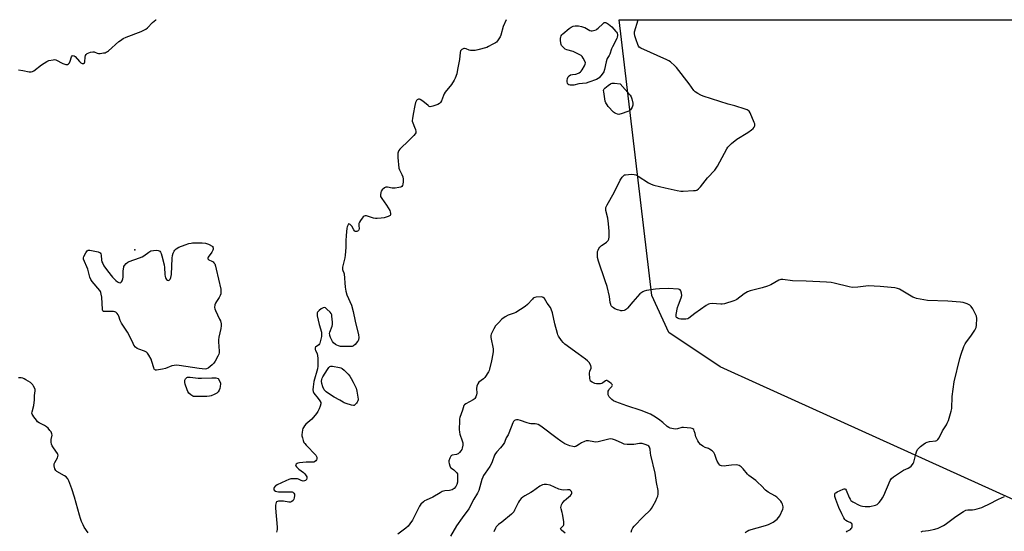
# Model space of a CAD drawing. Units: inches. Extents: x 1171770 to 1177770, y 537459 to 541459.
# Drawn here: x 1176560 to 1177160, y 541147 to 541459 of the extents above; entities that cross this region are included whole.
import ezdxf

# ---------------------------------------------------------------- set-up
doc = ezdxf.new("R2010")
doc.units = ezdxf.units.IN
doc.header["$MEASUREMENT"] = 0
for name, color, linetype in [('ELEV-Spot Elevation', 7, 'Continuous'), ('NTRL-Farm Land', 3, 'Continuous'), ('Undefined', 1, 'Continuous')]:
    doc.layers.add(name, color=color, linetype=linetype)

msp = doc.modelspace()

# ---------------------------------------------------------------- linework, layer by layer
at = {"layer": 'ELEV-Spot Elevation'}
msp.add_point((1176629.95, 541318.51, 391.67), dxfattribs=at)
at = {"layer": 'NTRL-Farm Land'}
msp.add_lwpolyline([(1177720.73, 540929.78), (1177707.45, 540921.08), (1177696.96, 540925.83), (1177011.05, 541236.19), (1176986.72, 541247.2), (1176955.46, 541268.04), (1176945.05, 541290.61), (1176925.21, 541458.48), (1176925.2, 541458.58), (1177576.56, 541458.51), (1177616.14, 541446.55), (1177667.76, 541428.3), (1177685.51, 541422.34), (1177685.8, 541422.25), (1177686.13, 541422.17), (1177686.32, 541422.14), (1177690.92, 541421.41), (1177658.41, 541390.36), (1177652.36, 541380.21), (1177651.68, 541367.22), (1177648.48, 541305.59), (1177676.39, 541257.46), (1177700.06, 541157), (1177720.25, 541044.4)], close=True, dxfattribs=at)
at = {"layer": 'Undefined'}
for points, elevation in [([(1176559.09, 541428.06), (1176561.63, 541427.71), (1176565.47, 541426.86), (1176566.01, 541426.81), (1176566.8, 541426.88), (1176567.55, 541427.11), (1176568.26, 541427.5), (1176573, 541431.08), (1176576.18, 541433.16), (1176577.54, 541433.7), (1176580.16, 541434.25), (1176581.02, 541434.31), (1176581.84, 541434.13), (1176586.04, 541431.9), (1176587.9, 541431.32), (1176588.41, 541431.25), (1176588.89, 541431.3), (1176589.54, 541431.7), (1176590.08, 541432.34), (1176590.55, 541433.41), (1176591.33, 541436.07), (1176591.72, 541436.62), (1176592.26, 541436.8), (1176592.87, 541436.7), (1176593.52, 541436.25), (1176596.2, 541433.15), (1176596.95, 541432.44), (1176597.87, 541431.94), (1176598.58, 541431.95), (1176599.15, 541432.34), (1176599.38, 541432.91), (1176599.63, 541435.81), (1176599.84, 541436.87), (1176600.23, 541437.51), (1176600.92, 541437.96), (1176602.85, 541438.74), (1176604.25, 541439.09), (1176605.03, 541439), (1176606.93, 541438.2), (1176607.73, 541438.07), (1176608.88, 541438.11), (1176610.91, 541438.37), (1176611.76, 541438.53), (1176612.53, 541438.8), (1176613.22, 541439.2), (1176613.91, 541439.75), (1176620.15, 541445.37), (1176621.09, 541446.04), (1176622.79, 541447.08), (1176624.58, 541447.97), (1176633.7, 541451.46), (1176635.78, 541452.36), (1176636.71, 541452.89), (1176637.67, 541453.7), (1176640.7, 541456.92), (1176642.72, 541458.53), (1176642.84, 541458.61)], 390), ([(1176856.23, 541458.59), (1176854.6, 541454.4), (1176853.09, 541449.22), (1176852.58, 541448.17), (1176851.54, 541446.39), (1176851.06, 541445.66), (1176850.5, 541445.03), (1176849.8, 541444.58), (1176847.78, 541443.58), (1176845.53, 541442.24), (1176844.48, 541441.77), (1176839.12, 541440.18), (1176837.41, 541439.83), (1176835.69, 541439.81), (1176834.56, 541439.92), (1176833.76, 541440.15), (1176831.97, 541440.87), (1176831, 541441.08), (1176830.53, 541441.07), (1176830.05, 541440.94), (1176829.39, 541440.55), (1176829, 541440.21), (1176828.58, 541439.59), (1176828.25, 541438.59), (1176827.82, 541434.38), (1176826.75, 541428.3), (1176826.19, 541425.73), (1176825.32, 541423), (1176824.68, 541421.74), (1176822.91, 541419.15), (1176819.19, 541414.5), (1176818.5, 541413.53), (1176818.02, 541412.49), (1176816.89, 541409.25), (1176816.23, 541408.09), (1176815.66, 541407.54), (1176814.64, 541407.02), (1176811.57, 541405.9), (1176810.75, 541405.67), (1176809.95, 541405.63), (1176809.47, 541405.8), (1176808.79, 541406.25), (1176805.42, 541409.05), (1176803.99, 541410.01), (1176803.49, 541410.18), (1176802.78, 541410.15), (1176802.13, 541409.86), (1176801.65, 541409.31), (1176801.08, 541408.13), (1176800.64, 541406.43), (1176799.56, 541400.99), (1176799.16, 541398.41), (1176799.07, 541397.27), (1176799.11, 541396.71), (1176799.34, 541395.89), (1176800.53, 541393.19), (1176801.01, 541391.82), (1176801.32, 541390.45), (1176801.29, 541389.69), (1176800.94, 541389.05), (1176800.1, 541388.16), (1176797.14, 541385.19), (1176791.43, 541379.69), (1176790.89, 541379.02), (1176790.67, 541378.6), (1176790.31, 541377.37), (1176790.2, 541375.93), (1176790.21, 541374.76), (1176790.86, 541368.19), (1176791.22, 541367.11), (1176792.79, 541364.34), (1176793.27, 541362.98), (1176793.59, 541361.57), (1176793.63, 541360.67), (1176793.55, 541359.81), (1176793.31, 541358.38), (1176793.1, 541357.59), (1176792.73, 541356.96), (1176792.06, 541356.61), (1176790.94, 541356.38), (1176788.56, 541356.08), (1176787.67, 541356.02), (1176786.8, 541356.07), (1176783.97, 541356.7), (1176783.06, 541356.6), (1176782.13, 541356.1), (1176780.81, 541354.97), (1176780.1, 541354.09), (1176779.83, 541353.32), (1176779.65, 541351.95), (1176779.68, 541351.41), (1176779.81, 541350.88), (1176780.51, 541349.65), (1176783.36, 541345.57), (1176785.3, 541342.37), (1176785.62, 541341.62), (1176785.89, 541340.52), (1176785.88, 541339.78), (1176785.66, 541339.4), (1176785.25, 541339.11), (1176784.47, 541338.78), (1176781.88, 541338), (1176780.1, 541337.73), (1176777.72, 541337.55), (1176776.62, 541337.56), (1176775.52, 541337.73), (1176771.08, 541339.04), (1176770.28, 541339.1), (1176769.74, 541338.94), (1176769.11, 541338.45), (1176768.53, 541337.79), (1176767.45, 541336.37), (1176766.83, 541335.37), (1176766.54, 541334.56), (1176766.4, 541333.71), (1176766.4, 541333.13), (1176766.61, 541331.45), (1176766.53, 541330.65), (1176766.33, 541330.21), (1176766.18, 541330.06), (1176765.34, 541329.67), (1176764.87, 541329.6), (1176764.42, 541329.63), (1176764.22, 541329.69), (1176763.84, 541330), (1176763.37, 541330.69), (1176762.25, 541332.83), (1176761.72, 541333.44), (1176761.13, 541333.93), (1176760.74, 541334.14), (1176760.39, 541334.18), (1176760.09, 541333.96), (1176759.72, 541333.3), (1176759.42, 541332.48), (1176759.23, 541331.6), (1176758.75, 541327.09), (1176758.53, 541323.82), (1176758.53, 541319.88), (1176758.2, 541315.24), (1176757.9, 541313.52), (1176756.62, 541307.82), (1176756.5, 541306.44), (1176756.7, 541305.74), (1176757.35, 541304.48), (1176757.55, 541303.74), (1176758.2, 541295.77), (1176758.53, 541293.2), (1176759.21, 541291.07), (1176761.95, 541284.65), (1176763.08, 541280.85), (1176764.27, 541275.04), (1176766.26, 541266.67), (1176766.41, 541264.93), (1176766.28, 541263.53), (1176766.08, 541263.02), (1176765.78, 541262.55), (1176764.23, 541260.79), (1176763.16, 541259.86), (1176762.39, 541259.58), (1176760.64, 541259.45), (1176756.15, 541259.46), (1176755.3, 541259.61), (1176754.19, 541259.94), (1176753.11, 541260.34), (1176752.37, 541260.74), (1176751.13, 541261.76), (1176750.44, 541262.61), (1176749.27, 541265.03), (1176748.85, 541266.15), (1176748.72, 541266.71), (1176748.69, 541267.43), (1176748.81, 541268.18), (1176750.16, 541271.92), (1176750.38, 541273.02), (1176750.36, 541274.45), (1176750.09, 541277.94), (1176749.97, 541278.78), (1176749.73, 541279.57), (1176749.04, 541280.48), (1176747.07, 541282.31), (1176746.17, 541283.01), (1176745.48, 541283.28), (1176744.8, 541283.11), (1176743.62, 541282.41), (1176742.24, 541281.38), (1176741.38, 541280.48), (1176741.14, 541280.07), (1176741.02, 541279.59), (1176741.14, 541278.16), (1176742.27, 541272.88), (1176743.72, 541268.24), (1176743.83, 541267.47), (1176743.83, 541266.71), (1176743.68, 541265.55), (1176743.22, 541263.24), (1176742.73, 541261.57), (1176742.44, 541261.08), (1176742.08, 541260.65), (1176740.17, 541259.04), (1176739.91, 541258.66), (1176739.8, 541258.28), (1176739.84, 541257.81), (1176739.99, 541257.33), (1176741.05, 541255.06), (1176741.38, 541254), (1176741.5, 541252.28), (1176741.48, 541247.63), (1176741.2, 541245.93), (1176739.12, 541238.12), (1176738.61, 541234.96), (1176738.47, 541233.22), (1176738.62, 541232.15), (1176739.02, 541231.15), (1176741.75, 541227.8), (1176742.79, 541226.4), (1176743.25, 541225.45), (1176743.32, 541224.56), (1176742.97, 541223.2), (1176742.32, 541221.59), (1176741.47, 541220.02), (1176740.66, 541218.78), (1176737.78, 541215.33), (1176734.26, 541212.13), (1176733.47, 541211.25), (1176732.79, 541210.29), (1176732.44, 541209.52), (1176732.21, 541208.72), (1176731.87, 541207.05), (1176731.74, 541205.94), (1176731.8, 541205.09), (1176732.07, 541203.93), (1176732.59, 541202.2), (1176733.06, 541201.12), (1176733.56, 541200.41), (1176734.33, 541199.53), (1176740.32, 541193.25), (1176740.73, 541192.6), (1176740.9, 541192.14), (1176740.96, 541191.66), (1176740.86, 541190.92), (1176740.68, 541190.46), (1176740.19, 541189.81), (1176739.54, 541189.31), (1176739.04, 541189.12), (1176737.93, 541189.03), (1176734.42, 541189.08), (1176730.24, 541188.77), (1176729.4, 541188.55), (1176728.95, 541188.3), (1176728.37, 541187.81), (1176728.09, 541187.45), (1176727.98, 541187.09), (1176728.02, 541186.89), (1176728.43, 541186.28), (1176729.97, 541184.89), (1176732.79, 541182.73), (1176733.56, 541181.9), (1176734.36, 541180.75), (1176734.73, 541180.04), (1176734.85, 541179.3), (1176734.6, 541178.56), (1176734.05, 541177.98), (1176733.31, 541177.61), (1176732.48, 541177.55), (1176731.36, 541177.84), (1176729.81, 541178.64), (1176729.02, 541178.92), (1176728.17, 541179.01), (1176727.02, 541179.02), (1176725.02, 541178.85), (1176723.92, 541178.5), (1176722.03, 541177.7), (1176716.7, 541175.18), (1176715.95, 541174.73), (1176715.5, 541174.37), (1176714.95, 541173.74), (1176714.7, 541173.3), (1176714.6, 541172.85), (1176714.64, 541172.64), (1176714.96, 541172.06), (1176715.71, 541171.45), (1176716.46, 541171.2), (1176717.56, 541171.05), (1176719.25, 541170.97), (1176724.92, 541171.09), (1176725.77, 541170.98), (1176726.25, 541170.8), (1176726.96, 541170.2), (1176727.26, 541169.56), (1176727.3, 541168.75), (1176727.11, 541167.32), (1176726.9, 541166.49), (1176726.5, 541165.78), (1176725.64, 541165.07), (1176724.88, 541164.76), (1176723.76, 541164.76), (1176720.55, 541165.35), (1176719.07, 541165.41), (1176717.61, 541165.27), (1176716.82, 541165.07), (1176716.4, 541164.82), (1176716.14, 541164.43), (1176715.91, 541163.67), (1176715.77, 541162.83), (1176715.69, 541161.07), (1176716.77, 541149.41), (1176716.79, 541148.03), (1176716.59, 541147.22), (1176716.24, 541146.42)], 390), ([(1177002.09, 541146.29), (1177003.22, 541147.08), (1177004.36, 541147.56), (1177014.39, 541150.44), (1177016.36, 541151.11), (1177017.99, 541151.86), (1177019.04, 541152.43), (1177021.49, 541154.38), (1177022.47, 541155.36), (1177023.18, 541156.42), (1177024.93, 541160.5), (1177025.15, 541161.33), (1177025.18, 541161.89), (1177025.04, 541162.73), (1177024.76, 541163.55), (1177024.38, 541164.3), (1177023.71, 541165.23), (1177022.37, 541166.78), (1177021.36, 541167.81), (1177020.19, 541168.62), (1177016.16, 541170.83), (1177014.35, 541172.1), (1177011.93, 541174.72), (1177009.83, 541176.75), (1177008.5, 541177.89), (1177004.33, 541181.01), (1177003.5, 541181.84), (1177000.78, 541185.01), (1176999.51, 541186.14), (1176998.38, 541186.98), (1176997.66, 541187.34), (1176996.58, 541187.49), (1176993.71, 541187.33), (1176990.38, 541186.81), (1176989.26, 541186.72), (1176987.61, 541186.82), (1176987.11, 541186.95), (1176986.67, 541187.19), (1176985.95, 541187.99), (1176984.91, 541189.7), (1176984.49, 541190.77), (1176983.59, 541193.82), (1176983.25, 541194.57), (1176982.93, 541195.01), (1176981.84, 541195.97), (1176980.39, 541196.96), (1176979.61, 541197.34), (1176977.76, 541198), (1176976.25, 541198.87), (1176974.84, 541199.91), (1176973.9, 541200.96), (1176973.1, 541202.14), (1176972.57, 541203.19), (1176972.04, 541204.58), (1176971.58, 541206.44), (1176971.04, 541208.13), (1176970.68, 541208.88), (1176970.14, 541209.41), (1176969.66, 541209.6), (1176968.84, 541209.77), (1176964.49, 541210.27), (1176963.4, 541210.17), (1176960.83, 541209.3), (1176959.76, 541209.1), (1176958.33, 541209.3), (1176956.35, 541209.88), (1176955.54, 541210.23), (1176954.56, 541210.88), (1176951.89, 541213.34), (1176949.11, 541215.36), (1176946.46, 541217.12), (1176944.25, 541218.39), (1176938.57, 541220.62), (1176929.81, 541223.45), (1176923.21, 541225.87), (1176921.87, 541226.43), (1176920.68, 541227.23), (1176919.65, 541228.2), (1176919.17, 541228.88), (1176918.61, 541230.16), (1176918.45, 541231.22), (1176918.6, 541232.26), (1176918.92, 541232.98), (1176919.41, 541233.66), (1176920.73, 541235.21), (1176921, 541235.63), (1176921.1, 541236.05), (1176920.95, 541236.43), (1176920.43, 541236.99), (1176919.31, 541237.89), (1176918.39, 541238.48), (1176917.71, 541238.75), (1176917.29, 541238.78), (1176916.87, 541238.63), (1176915.29, 541237.41), (1176914.65, 541237.05), (1176913.94, 541236.83), (1176913.11, 541236.74), (1176911.42, 541236.8), (1176910.3, 541237.02), (1176908.7, 541237.76), (1176907.83, 541238.44), (1176907.47, 541239.14), (1176907.31, 541239.95), (1176907.15, 541243.37), (1176907.29, 541244.45), (1176908.09, 541246.31), (1176908.19, 541247.01), (1176907.87, 541247.99), (1176906.89, 541249.69), (1176906.01, 541250.74), (1176904.79, 541251.84), (1176900.13, 541254.97), (1176892.07, 541260.93), (1176890.99, 541261.92), (1176890.1, 541263.11), (1176888.28, 541265.85), (1176887.86, 541266.64), (1176887.55, 541267.47), (1176886.03, 541273.29), (1176884.52, 541280.04), (1176883.83, 541282.22), (1176883.33, 541283.22), (1176881.42, 541285.97), (1176879.69, 541288.81), (1176878.95, 541289.45), (1176878.48, 541289.64), (1176877.92, 541289.71), (1176874.64, 541289.57), (1176873.78, 541289.43), (1176873.26, 541289.24), (1176872.86, 541288.98), (1176872.3, 541288.43), (1176869.35, 541285.03), (1176867.94, 541283.96), (1176862.16, 541280.32), (1176861.11, 541279.86), (1176857.48, 541278.69), (1176855.7, 541277.65), (1176853.78, 541276.28), (1176851.58, 541274.03), (1176849.9, 541272.08), (1176848.88, 541270.34), (1176847.17, 541267), (1176846.94, 541266.2), (1176846.97, 541265.06), (1176848.34, 541258.21), (1176848.49, 541256.57), (1176848.27, 541254.98), (1176847.41, 541250.73), (1176846.2, 541245.72), (1176845.89, 541244.93), (1176845.48, 541244.17), (1176843.26, 541240.75), (1176842.47, 541239.91), (1176839.75, 541237.73), (1176839.1, 541236.85), (1176838.52, 541235.29), (1176838.24, 541233.94), (1176838.37, 541231.01), (1176838.28, 541230.17), (1176837.84, 541228.87), (1176837.3, 541227.93), (1176836.92, 541227.53), (1176836.2, 541227.05), (1176831.67, 541224.71), (1176830.9, 541224.08), (1176830.5, 541223.5), (1176829.72, 541220.67), (1176828.07, 541216.21), (1176827.89, 541215.38), (1176827.8, 541214.24), (1176827.74, 541208.91), (1176827.79, 541207.43), (1176828.11, 541206.04), (1176829.52, 541201.98), (1176829.83, 541200.9), (1176829.89, 541199.53), (1176829.6, 541197.64), (1176829.31, 541196.88), (1176828.7, 541195.96), (1176827.81, 541194.89), (1176827.02, 541194.16), (1176826.54, 541193.9), (1176825.99, 541193.74), (1176823.47, 541193.25), (1176823.03, 541193.06), (1176822.65, 541192.75), (1176822.33, 541192.3), (1176821.94, 541191.52), (1176821.36, 541189.84), (1176821.31, 541189.01), (1176821.49, 541188.21), (1176821.98, 541186.89), (1176822.48, 541185.92), (1176823.02, 541185.32), (1176824.44, 541184.38), (1176825.5, 541183.46), (1176826.22, 541182.63), (1176826.57, 541181.91), (1176826.68, 541181.36), (1176826.74, 541180.19), (1176826.67, 541176.92), (1176826.29, 541175.46), (1176825.6, 541174.18), (1176824.69, 541173.06), (1176823.48, 541172.31), (1176822.69, 541171.97), (1176821.87, 541171.74), (1176818.91, 541171.59), (1176818.1, 541171.41), (1176817.31, 541171.11), (1176816.03, 541170.43), (1176811.53, 541167.71), (1176807.52, 541165.93), (1176806.63, 541165.42), (1176805.97, 541164.91), (1176804.36, 541163.39), (1176803.51, 541162.29), (1176799.19, 541153.84), (1176797.57, 541151.44), (1176796.5, 541150.09), (1176795.17, 541148.94), (1176790.26, 541145.17)], 388), ([(1176601.57, 541145.93), (1176599.03, 541149.53), (1176598.35, 541150.81), (1176597.46, 541152.93), (1176596.72, 541154.81), (1176596.11, 541156.73), (1176593.18, 541167.84), (1176591.56, 541172.9), (1176589.75, 541177.75), (1176589.07, 541178.95), (1176587.97, 541180.1), (1176586.99, 541180.76), (1176582.32, 541183.38), (1176581.7, 541183.95), (1176581.2, 541184.93), (1176580.72, 541186.88), (1176580.68, 541187.43), (1176580.76, 541187.96), (1176581.21, 541188.96), (1176582.79, 541191.68), (1176583.05, 541192.46), (1176583.08, 541193.27), (1176582.95, 541193.78), (1176582.71, 541194.27), (1176580.3, 541197.79), (1176579.57, 541199.03), (1176579.12, 541200.07), (1176578.89, 541201.17), (1176578.84, 541202.01), (1176578.93, 541202.88), (1176579.43, 541205.48), (1176579.42, 541206.3), (1176579.21, 541207.02), (1176578.92, 541207.52), (1176578.19, 541208.45), (1176576.99, 541209.8), (1176576.13, 541210.62), (1176574.75, 541211.49), (1176571.56, 541213.06), (1176570.63, 541213.74), (1176569.88, 541214.6), (1176568.34, 541216.7), (1176567.69, 541217.66), (1176567.32, 541218.39), (1176567.19, 541218.92), (1176567.24, 541219.72), (1176568.26, 541223.56), (1176568.59, 541225.52), (1176568.72, 541226.94), (1176568.76, 541229.59), (1176569.1, 541232.46), (1176569.09, 541233.3), (1176568.96, 541233.86), (1176568.24, 541235.46), (1176567.78, 541236.2), (1176567.41, 541236.64), (1176566.29, 541237.57), (1176563.56, 541239.33), (1176562.53, 541239.9), (1176561.73, 541240.23), (1176560.62, 541240.43), (1176558.9, 541240.55)], 390), ([(1176932.45, 541146.45), (1176932.92, 541147.77), (1176933.57, 541149.01), (1176934.43, 541150.06), (1176939.93, 541155.73), (1176944.36, 541160.07), (1176944.87, 541160.77), (1176945.73, 541162.26), (1176947.52, 541165.57), (1176948.24, 541167.13), (1176948.72, 541168.46), (1176949.01, 541169.54), (1176949.08, 541170.39), (1176948.95, 541171.85), (1176947.93, 541176.65), (1176947.1, 541182.46), (1176944.61, 541193.42), (1176944.42, 541194.56), (1176944.16, 541197.07), (1176943.77, 541198.13), (1176943.29, 541198.81), (1176942.65, 541199.29), (1176941.09, 541199.88), (1176939.17, 541200.35), (1176937.71, 541200.36), (1176934.17, 541199.92), (1176932.7, 541199.81), (1176930.07, 541199.91), (1176928.35, 541200.1), (1176926.98, 541200.57), (1176923.01, 541202.45), (1176921.14, 541203.04), (1176920.06, 541203.21), (1176919, 541203.1), (1176914.92, 541202.07), (1176912.37, 541201.54), (1176910.96, 541201.35), (1176909.84, 541201.42), (1176906.47, 541202.03), (1176905.09, 541202.06), (1176904.03, 541201.72), (1176902.23, 541200.81), (1176900.98, 541200.1), (1176899.33, 541198.96), (1176898.84, 541198.7), (1176898.3, 541198.52), (1176897.75, 541198.44), (1176896.95, 541198.52), (1176895.06, 541199.07), (1176893.2, 541199.77), (1176892.16, 541200.34), (1176889.63, 541201.92), (1176887.45, 541203.43), (1176877.4, 541211.05), (1176875.93, 541211.97), (1176875.1, 541212.22), (1176873.94, 541212.41), (1176871.35, 541212.48), (1176870.51, 541212.59), (1176869.12, 541213.01), (1176864.99, 541214.55), (1176863.64, 541214.92), (1176862.59, 541214.96), (1176861.9, 541214.75), (1176861.46, 541214.49), (1176860.72, 541213.78), (1176860.33, 541213.06), (1176858.03, 541206.69), (1176857.51, 541205.63), (1176856.77, 541204.56), (1176856.37, 541203.81), (1176855.6, 541201.72), (1176855.24, 541200.97), (1176854.44, 541199.81), (1176852.85, 541197.8), (1176850.57, 541195.39), (1176849.76, 541194.34), (1176849.26, 541193.33), (1176847.81, 541189.24), (1176847.24, 541187.92), (1176846.33, 541186.47), (1176843.44, 541182.44), (1176842.56, 541180.92), (1176842.06, 541179.86), (1176841.58, 541178.5), (1176839.62, 541171.81), (1176838.93, 541170.28), (1176836.65, 541166.61), (1176833.53, 541160.65), (1176829.5, 541155.21), (1176826.13, 541150.21), (1176822.32, 541144.06)], 386), ([(1176892.28, 541145.78), (1176890.04, 541147.6), (1176889.71, 541147.98), (1176889.52, 541148.37), (1176889.56, 541148.76), (1176889.67, 541148.96), (1176891.25, 541150.43), (1176891.47, 541150.88), (1176891.54, 541151.41), (1176891.43, 541152.85), (1176890.73, 541157.6), (1176890.53, 541158.47), (1176889.84, 541160.62), (1176889.75, 541161.46), (1176889.82, 541162.28), (1176890.11, 541163.08), (1176890.54, 541163.84), (1176891.73, 541165.51), (1176893.03, 541166.76), (1176895.52, 541168.79), (1176896.26, 541169.57), (1176896.44, 541169.98), (1176896.45, 541170.21), (1176896.33, 541170.68), (1176896.09, 541171.15), (1176895.58, 541171.77), (1176894.87, 541172.12), (1176893.76, 541172.21), (1176891.32, 541172.02), (1176890, 541172.16), (1176888.41, 541172.69), (1176883.11, 541175.06), (1176880.9, 541175.51), (1176879.51, 541175.54), (1176878.42, 541175.21), (1176876.85, 541174.4), (1176872.35, 541171.17), (1176871.39, 541170.61), (1176869.44, 541169.66), (1176867.64, 541168.62), (1176866.41, 541167.8), (1176865.56, 541167.02), (1176864.42, 541165.71), (1176863.77, 541164.77), (1176861.49, 541159.87), (1176860.96, 541158.89), (1176860.49, 541158.21), (1176859.67, 541157.42), (1176853.59, 541152.56), (1176851.58, 541151.04), (1176850.77, 541150.29), (1176850.26, 541149.64), (1176849.83, 541148.92), (1176848.84, 541146.57)], 384)]:
    msp.add_lwpolyline(points, dxfattribs=dict(at, elevation=elevation))
for points, elevation in [([(1176896.08, 541418.65), (1176895.28, 541418.71), (1176894.56, 541418.96), (1176894.01, 541419.41), (1176893.63, 541420.02), (1176893.47, 541420.73), (1176893.5, 541421.59), (1176893.74, 541422.72), (1176894.18, 541423.76), (1176894.69, 541424.39), (1176895.57, 541424.94), (1176896.84, 541425.32), (1176898.85, 541425.54), (1176899.42, 541425.68), (1176900.76, 541426.28), (1176901.74, 541426.92), (1176902.15, 541427.32), (1176902.65, 541428), (1176904.1, 541430.49), (1176904.54, 541431.49), (1176904.61, 541432.26), (1176904.25, 541433.32), (1176903.28, 541435.18), (1176902.66, 541436.18), (1176902.07, 541436.78), (1176900.83, 541437.49), (1176897.1, 541439.15), (1176893.39, 541440.35), (1176892.37, 541440.76), (1176891.42, 541441.41), (1176890.59, 541442.23), (1176890.11, 541442.93), (1176889.9, 541443.46), (1176889.5, 541445.77), (1176889.42, 541446.64), (1176889.45, 541447.5), (1176889.58, 541448.01), (1176889.88, 541448.73), (1176890.34, 541449.41), (1176890.95, 541450.03), (1176894.8, 541453.31), (1176896, 541454.09), (1176897.28, 541454.62), (1176898.42, 541454.86), (1176899.61, 541454.93), (1176900.49, 541454.85), (1176902.24, 541454.49), (1176903.38, 541454.17), (1176904.2, 541453.86), (1176907.43, 541452.05), (1176908.2, 541451.81), (1176908.73, 541451.8), (1176910.37, 541452.2), (1176911.16, 541452.53), (1176911.63, 541452.81), (1176912.46, 541453.51), (1176915.26, 541456.19), (1176916.14, 541456.85), (1176916.59, 541456.99), (1176916.81, 541456.97), (1176917.49, 541456.68), (1176918.64, 541455.86), (1176920.68, 541454.2), (1176923.24, 541451.52), (1176923.65, 541450.94), (1176923.94, 541450.34), (1176924.14, 541449.62), (1176924.19, 541448.93), (1176924.09, 541448.06), (1176923.82, 541447.25), (1176921.13, 541442.16), (1176920.62, 541440.87), (1176919.55, 541437.55), (1176919.15, 541436.78), (1176917.94, 541434.93), (1176917.64, 541434.32), (1176917.25, 541432.9), (1176916.29, 541428.21), (1176915.79, 541426.84), (1176914.81, 541425.45), (1176912.97, 541423.26), (1176912.34, 541422.7), (1176911.34, 541422.18), (1176906.68, 541420.5), (1176905.02, 541420), (1176900.56, 541419.51), (1176897.49, 541418.83)], 390), ([(1176925.12, 541400.96), (1176924.31, 541401.07), (1176923.24, 541401.42), (1176922.48, 541401.79), (1176921.81, 541402.31), (1176918.53, 541405.81), (1176917.81, 541406.71), (1176917.04, 541407.91), (1176916.66, 541409), (1176915.79, 541414.64), (1176915.76, 541415.49), (1176915.87, 541416), (1176916.13, 541416.44), (1176916.5, 541416.83), (1176918.53, 541418.45), (1176919.93, 541419.46), (1176920.42, 541419.72), (1176920.94, 541419.88), (1176922.35, 541419.91), (1176925.86, 541419.57), (1176932.03, 541412.72), (1176932.63, 541411.73), (1176933.03, 541410.32), (1176933.53, 541407.7), (1176933.56, 541406.55), (1176933.14, 541405.28), (1176932.62, 541404.31), (1176932.16, 541403.65), (1176931.51, 541403.08), (1176930.46, 541402.6), (1176926.53, 541401.24), (1176925.68, 541401.02)], 390), ([(1176672.73, 541245.78), (1176669.22, 541246.12), (1176657.01, 541247.95), (1176655.25, 541248.09), (1176653.84, 541247.96), (1176652.46, 541247.69), (1176648.72, 541246.17), (1176646.7, 541245.67), (1176644.32, 541245.23), (1176643.16, 541245.09), (1176642.4, 541245.21), (1176642.06, 541245.44), (1176641.77, 541245.82), (1176641.43, 541246.6), (1176640.31, 541250.34), (1176639.8, 541251.73), (1176638.44, 541254.28), (1176637.65, 541255.45), (1176637.03, 541256.01), (1176635.81, 541256.72), (1176632.3, 541257.96), (1176631.27, 541258.41), (1176630.43, 541259.09), (1176629.41, 541260.38), (1176628.86, 541261.38), (1176627.53, 541264.31), (1176625.44, 541268.22), (1176624.68, 541269.47), (1176622.52, 541272.51), (1176621.77, 541273.77), (1176621.02, 541275.38), (1176620.22, 541278.11), (1176619.82, 541278.83), (1176619.16, 541279.72), (1176618.39, 541280.45), (1176617.66, 541280.75), (1176616.83, 541280.86), (1176615.07, 541280.89), (1176611.61, 541280.76), (1176610.89, 541280.92), (1176610.47, 541281.34), (1176610.3, 541281.81), (1176610.22, 541282.34), (1176610.1, 541285.83), (1176609.71, 541289.63), (1176609.5, 541291.37), (1176609.26, 541292.49), (1176609.03, 541293.01), (1176608.55, 541293.73), (1176603.92, 541299.17), (1176603.08, 541300.37), (1176602.59, 541301.7), (1176601.24, 541306.65), (1176598.7, 541312.76), (1176598.59, 541313.55), (1176598.8, 541314.33), (1176600.05, 541316.66), (1176600.87, 541317.79), (1176601.27, 541318.08), (1176601.5, 541318.16), (1176602.58, 541318.14), (1176607.56, 541317.14), (1176608.36, 541316.87), (1176608.79, 541316.59), (1176609.2, 541315.94), (1176609.44, 541315.12), (1176609.64, 541312.19), (1176609.86, 541311.05), (1176610.33, 541310), (1176611.11, 541308.78), (1176613.3, 541305.68), (1176616.37, 541301.77), (1176617.33, 541300.66), (1176618.39, 541299.65), (1176619.29, 541298.93), (1176620.27, 541298.47), (1176620.99, 541298.38), (1176621.39, 541298.55), (1176621.73, 541298.92), (1176622.15, 541299.64), (1176622.59, 541300.74), (1176622.78, 541301.85), (1176622.91, 541305.54), (1176623.15, 541307.81), (1176623.32, 541308.33), (1176623.58, 541308.79), (1176624.68, 541310.06), (1176625.73, 541310.98), (1176626.46, 541311.4), (1176632.76, 541313.6), (1176634.34, 541314.26), (1176635.32, 541314.86), (1176638.39, 541317.05), (1176639.64, 541317.73), (1176641.31, 541318.04), (1176643.05, 541318.16), (1176644.15, 541318.12), (1176644.83, 541317.86), (1176645.16, 541317.56), (1176645.58, 541316.99), (1176645.92, 541316.27), (1176646.44, 541314.73), (1176647.76, 541309.2), (1176647.95, 541307.76), (1176648.19, 541303.45), (1176648.39, 541302.23), (1176648.72, 541301.41), (1176649.32, 541300.41), (1176649.84, 541299.89), (1176650.22, 541299.8), (1176650.82, 541300.02), (1176651.38, 541300.48), (1176651.67, 541300.88), (1176651.95, 541301.6), (1176652.2, 541303.34), (1176652.78, 541313.34), (1176652.96, 541315.06), (1176653.3, 541316.39), (1176653.82, 541317.63), (1176654.3, 541318.25), (1176655.13, 541318.95), (1176656.78, 541320), (1176660.69, 541321.53), (1176662.92, 541322.26), (1176664.31, 541322.58), (1176665.16, 541322.69), (1176670.97, 541322.65), (1176672.97, 541322.49), (1176674.78, 541321.93), (1176677.4, 541320.47), (1176677.56, 541320.04), (1176677.63, 541319.47), (1176677.61, 541318.79), (1176677.47, 541318.14), (1176676.8, 541316.91), (1176674.73, 541313.9), (1176674.52, 541313.45), (1176674.47, 541313.03), (1176674.62, 541312.7), (1176675.12, 541312.28), (1176676.89, 541311.54), (1176677.59, 541311.12), (1176678.18, 541310.57), (1176678.61, 541309.86), (1176679.08, 541308.46), (1176679.53, 541306.72), (1176682.28, 541294.4), (1176682.41, 541293.52), (1176682.41, 541292.69), (1176682.29, 541291.58), (1176682.04, 541290.51), (1176681.4, 541289.34), (1176679.63, 541286.97), (1176679.02, 541285.98), (1176678.71, 541284.93), (1176678.6, 541283.28), (1176678.68, 541282.46), (1176679.05, 541281.39), (1176681.63, 541276.19), (1176682.07, 541275.11), (1176682.5, 541273.41), (1176682.56, 541272.04), (1176682.35, 541270.44), (1176681.16, 541265.24), (1176680.87, 541263.5), (1176680.89, 541262.34), (1176681.39, 541256.78), (1176681.33, 541255.63), (1176681.1, 541254.8), (1176680.6, 541253.74), (1176678.9, 541250.6), (1176678.07, 541249.4), (1176677.04, 541248.41), (1176674.61, 541246.4), (1176673.7, 541245.91)], 392), ([(1176763.15, 541223.64), (1176762.07, 541223.84), (1176758.72, 541224.9), (1176757.58, 541225.32), (1176756.91, 541225.66), (1176754.85, 541226.93), (1176751.49, 541228.63), (1176750.49, 541229.24), (1176746.61, 541231.94), (1176745.93, 541232.49), (1176745.38, 541233.14), (1176744.53, 541235.03), (1176743.89, 541237.02), (1176743.73, 541238.4), (1176743.86, 541239.5), (1176744.15, 541240.3), (1176744.56, 541241.08), (1176747.33, 541245.61), (1176748.15, 541246.81), (1176748.72, 541247.36), (1176749.37, 541247.64), (1176750.45, 541247.63), (1176754.71, 541246.68), (1176755.54, 541246.45), (1176756.32, 541246.13), (1176757.64, 541245.1), (1176760.05, 541242.67), (1176760.92, 541241.52), (1176761.86, 541240.06), (1176763.14, 541237.8), (1176764.8, 541234.1), (1176765.23, 541232.41), (1176766.06, 541227.54), (1176766.05, 541226.98), (1176765.93, 541226.45), (1176765.53, 541225.69), (1176765.03, 541224.97), (1176764.07, 541223.94), (1176763.64, 541223.69)], 390), ([(1176670.62, 541240.21), (1176676.87, 541240.48), (1176679.21, 541240.35), (1176680.69, 541240.1), (1176681.9, 541237.85), (1176682.07, 541237.28), (1176682.12, 541236.75), (1176681.99, 541235.1), (1176681.78, 541234.01), (1176681.37, 541232.91), (1176680.81, 541231.92), (1176680.42, 541231.51), (1176679.96, 541231.18), (1176678.39, 541230.35), (1176676.49, 541229.49), (1176675.37, 541229.22), (1176673.91, 541229.14), (1176666.27, 541229.04), (1176665.71, 541229.12), (1176665.2, 541229.29), (1176664.07, 541230.04), (1176662.84, 541231.17), (1176662.25, 541232.08), (1176661.81, 541233.16), (1176660.66, 541236.55), (1176660.37, 541237.68), (1176660.33, 541238.33), (1176660.5, 541239.06), (1176660.89, 541239.8), (1176661.58, 541240.59), (1176662.03, 541240.8), (1176662.54, 541240.88), (1176663.67, 541240.83), (1176668.59, 541240.3)], 392)]:
    msp.add_lwpolyline(points, close=True, dxfattribs=dict(at, elevation=elevation))
for points in [[(1177063.74, 541146.36, 390), (1177064.32, 541147.06, 390), (1177066.18, 541148.15, 390), (1177066.76, 541148.64, 390), (1177067.03, 541149.08, 390), (1177067.2, 541149.6, 390), (1177067.32, 541150.42, 390), (1177067.29, 541151.2, 390), (1177067.12, 541151.64, 390), (1177066.77, 541151.98, 390), (1177066.03, 541152.34, 390), (1177064.36, 541152.96, 390), (1177063.42, 541153.52, 390), (1177062.89, 541154.09, 390), (1177062.16, 541155.25, 390), (1177060.99, 541157.5, 390), (1177059.23, 541161.4, 390), (1177057.29, 541166.38, 390), (1177056.71, 541168.26, 390), (1177056.63, 541169.02, 390), (1177056.74, 541169.71, 390), (1177056.98, 541170.11, 390), (1177057.32, 541170.46, 390), (1177058.22, 541171.04, 390), (1177061.87, 541172.62, 390), (1177062.36, 541172.78, 390), (1177062.82, 541172.81, 390), (1177063.22, 541172.62, 390), (1177063.64, 541172.06, 390), (1177065.46, 541167.53, 390), (1177065.97, 541166.48, 390), (1177066.46, 541165.78, 390), (1177067.05, 541165.28, 390), (1177067.73, 541164.85, 390), (1177071.58, 541162.89, 390), (1177072.67, 541162.42, 390), (1177073.5, 541162.21, 390), (1177075.21, 541162.06, 390), (1177077.21, 541162.03, 390), (1177078.05, 541162.13, 390), (1177081.56, 541162.96, 390), (1177082.51, 541163.31, 390), (1177083.16, 541163.85, 390), (1177083.74, 541164.51, 390), (1177085.19, 541166.41, 390), (1177085.86, 541167.39, 390), (1177086.5, 541168.7, 390), (1177090.53, 541177.91, 390), (1177091.25, 541179.03, 390), (1177092.58, 541180.13, 390), (1177097.36, 541183.42, 390), (1177098.62, 541184.1, 390), (1177101.46, 541185.43, 390), (1177102.44, 541185.99, 390), (1177103.3, 541186.73, 390), (1177104.06, 541187.57, 390), (1177104.5, 541188.3, 390), (1177104.8, 541189.12, 390), (1177106.05, 541194.03, 390), (1177106.48, 541195.45, 390), (1177107.16, 541196.73, 390), (1177108.06, 541197.87, 390), (1177108.93, 541198.6, 390), (1177110.57, 541199.78, 390), (1177112, 541200.76, 390), (1177112.98, 541201.32, 390), (1177114.35, 541201.71, 390), (1177118.2, 541202.11, 390), (1177118.97, 541202.36, 390), (1177119.56, 541202.8, 390), (1177120.3, 541203.97, 390), (1177122.34, 541208.12, 390), (1177124.73, 541211.79, 390), (1177125.31, 541212.8, 390), (1177125.94, 541214.44, 390), (1177127.73, 541220.05, 390), (1177127.93, 541220.9, 390), (1177128.02, 541221.74, 390), (1177128.27, 541229.15, 390), (1177129.52, 541238.11, 390), (1177132.98, 541252.25, 390), (1177133.68, 541254.81, 390), (1177135.42, 541259.52, 390), (1177136.1, 541261.14, 390), (1177136.9, 541262.35, 390), (1177139.61, 541265.79, 390), (1177142.04, 541269.55, 390), (1177142.83, 541271.12, 390), (1177143.06, 541272.52, 390), (1177143.25, 541276.59, 390), (1177143.14, 541278, 390), (1177142.56, 541279.33, 390), (1177140.76, 541282.44, 390), (1177139.82, 541283.94, 390), (1177139.46, 541284.39, 390), (1177139.03, 541284.75, 390), (1177137.5, 541285.47, 390), (1177135.03, 541286.27, 390), (1177133.27, 541286.51, 390), (1177125.56, 541287.2, 390), (1177113.15, 541287.57, 390), (1177106.48, 541288.83, 390), (1177105.41, 541289.15, 390), (1177104.35, 541289.65, 390), (1177096.14, 541294.42, 390), (1177094.86, 541294.91, 390), (1177093.3, 541295.24, 390), (1177084.43, 541296.04, 390), (1177077.1, 541296.4, 390), (1177075.66, 541296.33, 390), (1177070.83, 541295.62, 390), (1177067.28, 541295.55, 390), (1177065.56, 541295.84, 390), (1177056.41, 541298.11, 390), (1177054.44, 541298.44, 390), (1177051.63, 541298.69, 390), (1177039.26, 541299.42, 390), (1177030.92, 541299.58, 390), (1177024.92, 541300.44, 390), (1177023.86, 541300.4, 390), (1177022.56, 541299.99, 390), (1177017.62, 541297.16, 390), (1177015.75, 541296.33, 390), (1177012.44, 541295.27, 390), (1177005.12, 541293.36, 390), (1177003.57, 541292.79, 390), (1177002.36, 541292.19, 390), (1177001.41, 541291.59, 390), (1176996.99, 541288.17, 390), (1176996.23, 541287.74, 390), (1176995.13, 541287.33, 390), (1176989.46, 541285.58, 390), (1176988.04, 541285.25, 390), (1176987.19, 541285.24, 390), (1176984.6, 541285.55, 390), (1176981.97, 541285.65, 390), (1176980.53, 541285.6, 390), (1176979.72, 541285.39, 390), (1176978.22, 541284.51, 390), (1176971.42, 541279.73, 390), (1176967.74, 541276.88, 390), (1176967, 541276.47, 390), (1176965.93, 541276.2, 390), (1176963.95, 541276.09, 390), (1176962.82, 541276.21, 390), (1176961.72, 541276.42, 390), (1176961.22, 541276.6, 390), (1176960.56, 541276.97, 390), (1176960.22, 541277.29, 390), (1176960.03, 541277.71, 390), (1176959.98, 541278.23, 390), (1176960.07, 541279.08, 390), (1176960.88, 541283.21, 390), (1176961.42, 541284.87, 390), (1176963.09, 541289.2, 390), (1176963.43, 541290.57, 390), (1176963.29, 541291.94, 390), (1176962.82, 541293.51, 390), (1176962.41, 541294.1, 390), (1176961.98, 541294.33, 390), (1176961.47, 541294.45, 390), (1176955.09, 541294.85, 390), (1176949.8, 541294.72, 390), (1176947.48, 541294.43, 390), (1176941.98, 541293.56, 390), (1176940.55, 541293.25, 390), (1176939.75, 541292.94, 390), (1176939, 541292.53, 390), (1176937.87, 541291.65, 390), (1176933.55, 541286.78, 390), (1176930.32, 541282.91, 390), (1176929.72, 541282.29, 390), (1176929.03, 541281.82, 390), (1176928.24, 541281.54, 390), (1176927.14, 541281.33, 390), (1176926.3, 541281.3, 390), (1176925.75, 541281.38, 390), (1176924.11, 541281.9, 390), (1176922.51, 541282.56, 390), (1176921.79, 541283, 390), (1176921.16, 541283.56, 390), (1176920.44, 541284.4, 390), (1176920.06, 541285.13, 390), (1176919.82, 541286.25, 390), (1176919.35, 541290.05, 390), (1176917.88, 541296.01, 390), (1176916.72, 541299.6, 390), (1176912.53, 541311.55, 390), (1176912.05, 541313.72, 390), (1176911.94, 541315.11, 390), (1176911.96, 541316.24, 390), (1176912.11, 541317.42, 390), (1176912.35, 541318.26, 390), (1176912.86, 541319.32, 390), (1176913.34, 541320.05, 390), (1176914.36, 541321.04, 390), (1176916.15, 541322.1, 390), (1176917.52, 541323.18, 390), (1176918.52, 541324.19, 390), (1176918.89, 541324.9, 390), (1176919.07, 541326.28, 390), (1176919.08, 541329.78, 390), (1176918.75, 541334.31, 390), (1176918.32, 541337.76, 390), (1176917.08, 541342.44, 390), (1176917.01, 541343.38, 390), (1176917.12, 541344.18, 390), (1176917.41, 541344.98, 390), (1176917.81, 541345.78, 390), (1176922.1, 541353.34, 390), (1176925.75, 541360.78, 390), (1176927.05, 541362.76, 390), (1176928.02, 541363.79, 390), (1176928.49, 541364.05, 390), (1176929.01, 541364.19, 390), (1176932.76, 541364.46, 390), (1176934.47, 541364.39, 390), (1176935.47, 541364.04, 390), (1176936.91, 541363.3, 390), (1176943.16, 541359.3, 390), (1176944.7, 541358.43, 390), (1176946.36, 541357.9, 390), (1176953.19, 541356.17, 390), (1176960.69, 541354.53, 390), (1176962.73, 541354.19, 390), (1176964.18, 541354.19, 390), (1176970.62, 541354.53, 390), (1176971.76, 541354.64, 390), (1176972.57, 541354.86, 390), (1176973.5, 541355.5, 390), (1176974.75, 541356.76, 390), (1176979.01, 541362.19, 390), (1176983.48, 541367.03, 390), (1176984.43, 541368.18, 390), (1176985.19, 541369.43, 390), (1176990.85, 541379.9, 390), (1176991.47, 541380.92, 390), (1176992, 541381.62, 390), (1176993.72, 541383.22, 390), (1176996.89, 541385.88, 390), (1177003.7, 541389.84, 390), (1177005.86, 541391.43, 390), (1177006.98, 541392.4, 390), (1177007.55, 541393.06, 390), (1177007.93, 541393.97, 390), (1177008.01, 541394.69, 390), (1177007.92, 541395.24, 390), (1177007.63, 541396.07, 390), (1177005.07, 541401.81, 390), (1177004.51, 541402.82, 390), (1177003.94, 541403.4, 390), (1177003.18, 541403.79, 390), (1177002.06, 541404.17, 390), (1176995.76, 541406.14, 390), (1176991.6, 541407.19, 390), (1176976.42, 541412.08, 390), (1176975.1, 541412.6, 390), (1176973.1, 541413.7, 390), (1176971.66, 541414.62, 390), (1176970.84, 541415.4, 390), (1176967.94, 541419.52, 390), (1176960.25, 541429.58, 390), (1176959.2, 541430.61, 390), (1176956.47, 541432.89, 390), (1176955.52, 541433.58, 390), (1176954.21, 541434.26, 390), (1176938.48, 541441.35, 390), (1176937.51, 541441.95, 390), (1176936.99, 541442.56, 390), (1176936.53, 541443.55, 390), (1176935.68, 541446.32, 390), (1176934.77, 541448.86, 390), (1176934.55, 541450.19, 390), (1176934.67, 541451.3, 390), (1176936.89, 541458.58, 390)], [(1177109.41, 541146.73, 392), (1177110.19, 541146.98, 392), (1177113.75, 541147.41, 392), (1177117.78, 541148.25, 392), (1177119.78, 541148.93, 392), (1177121.67, 541149.8, 392), (1177123, 541150.49, 392), (1177123.97, 541151.12, 392), (1177130.43, 541156.04, 392), (1177135.12, 541158.94, 392), (1177136.64, 541159.74, 392), (1177137.91, 541160.03, 392), (1177140.72, 541160.12, 392), (1177141.82, 541160.24, 392), (1177143.44, 541160.63, 392), (1177146.25, 541161.46, 392), (1177147.58, 541162, 392), (1177150.65, 541163.51, 392), (1177156.45, 541166.59, 392), (1177160.07, 541168.18, 392)]]:
    msp.add_polyline3d(points, dxfattribs=at)

doc.saveas('drawing.dxf')
